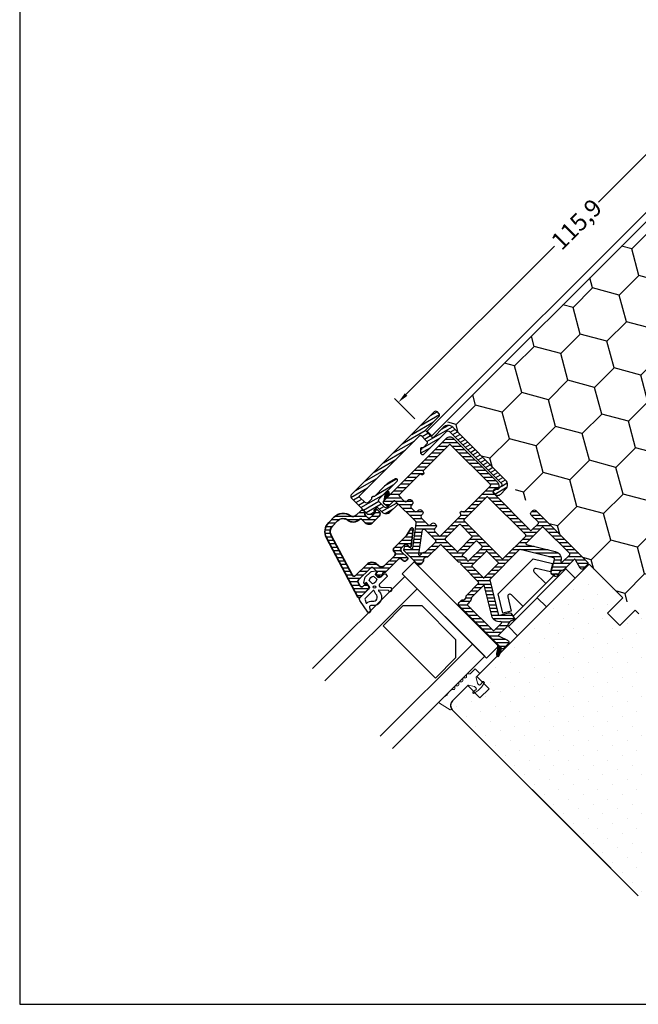
# Model space of a CAD drawing. Extents: x 19 to 586, y 53 to 445.
# Drawn here: x 19 to 161, y 53 to 279 of the extents above; entities that cross this region are included whole.
import ezdxf

# ---------------------------------------------------------------- set-up
doc = ezdxf.new("R2010")
doc.units = 0
doc.header["$LTSCALE"] = 0.4
doc.header["$PDSIZE"] = 5
doc.layers.get('Defpoints').update_dxf_attribs({"linetype": 'CONTINUOUS'})
for name, color, linetype in [('1', 7, 'CONTINUOUS'), ('3003', 15, 'CONTINUOUS'), ('3900566- glasliste tætning', 8, 'CONTINUOUS'), ('ALU', 112, 'CONTINUOUS'), ('alu glasliste-3816981', 110, 'CONTINUOUS'), ('GLAS', 4, 'CONTINUOUS'), ('GLASKLODS', 6, 'CONTINUOUS'), ('GLASLISTE', 253, 'CONTINUOUS'), ('HOVED', 7, 'CONTINUOUS'), ('ISOLATOR', 172, 'CONTINUOUS'), ('plast knap-3900122', 150, 'CONTINUOUS')]:
    doc.layers.add(name, color=color, linetype=linetype)
doc.styles.add('ARIEL', font='arial.ttf')
doc.dimstyles.new('SALGDIM', dxfattribs={"dimtxt": 4, "dimasz": 2.5, "dimexe": 1.25, "dimexo": 4, "dimtad": 0, "dimdec": 1, "dimdsep": 46, "dimlunit": 6, "dimtxsty": 'ARIEL', "dimcen": 2.5, "dimclrd": 256, "dimclre": 1, "dimclrt": 256, "dimadec": 0, "dimazin": 0, "dimtfac": 1, "dimtdec": 1, "dimtmove": 0, "dimatfit": 3, "dimfxl": 0, "dimtolj": 1, "dimtzin": 0, "dimarcsym": 0})
pattern_1 = [(360, (12.55694, -1444.18231), (1e-17, -0.15875), [])]

# ---------------------------------------------------------------- blocks, each defined once
blk = doc.blocks.new('aluglasliste- 3816981')
at = {"layer": 'alu glasliste-3816981'}
h = blk.add_hatch(dxfattribs=at)
h.set_pattern_fill('ANSI31', color=110, scale=0.25, style=0)
edge = h.paths.add_edge_path()
edge.add_arc((-102.48, 273.68), 0.5, 0, 73, ccw=False)
edge.add_line((-101.98, 273.68), (-101.98, 269.82))
edge.add_arc((-102.48, 269.82), 0.5, -90, 0, ccw=False)
edge.add_line((-102.48, 269.32), (-103.58, 269.32))
edge.add_arc((-103.58, 269.52), 0.2, 180, 270, ccw=False)
edge.add_line((-103.78, 269.52), (-103.78, 269.87))
edge.add_arc((-103.98, 269.87), 0.2, 360, 450)
edge.add_line((-103.98, 270.07), (-104.58, 270.07))
edge.add_arc((-104.58, 269.57), 0.5, 90, 180)
edge.add_line((-105.08, 269.57), (-105.08, 269.09))
edge.add_line((-105.08, 269.09), (-104.78, 268.57))
edge.add_line((-104.78, 268.57), (-105.08, 268.05))
edge.add_line((-105.08, 268.05), (-105.08, 263.77))
edge.add_arc((-105.58, 263.77), 0.5, -90, 0, ccw=False)
edge.add_line((-105.58, 263.27), (-106.08, 263.27))
edge.add_arc((-106.08, 262.77), 0.5, 90, 180)
edge.add_line((-106.58, 262.77), (-106.58, 262.27))
edge.add_arc((-106.38, 262.27), 0.2, 180, 270)
edge.add_line((-106.38, 262.07), (-104.28, 262.07))
edge.add_arc((-104.28, 261.57), 0.5, 0, 90, ccw=False)
edge.add_line((-103.78, 261.57), (-103.78, 260.27))
edge.add_arc((-103.98, 260.27), 0.2, 270, 360, ccw=False)
edge.add_line((-103.98, 260.07), (-104.78, 260.07))
edge.add_arc((-104.78, 259.77), 0.3, 90, 180)
edge.add_arc((-104.78, 259.77), 0.3, 180, 218)
edge.add_line((-105.01, 259.58), (-102.61, 256.51))
edge.add_arc((-102.38, 256.7), 0.3, 218, 360)
edge.add_arc((-102.38, 256.7), 0.3, 360, 375)
edge.add_line((-102.09, 256.77), (-102.51, 258.35))
edge.add_arc((-100.58, 258.87), 2, 180, 195, ccw=False)
edge.add_line((-102.58, 258.87), (-102.58, 262.77))
edge.add_arc((-103.08, 262.77), 0.5, 0, 90)
edge.add_line((-103.08, 263.27), (-103.38, 263.27))
edge.add_arc((-103.38, 263.77), 0.5, 180, 270, ccw=False)
edge.add_line((-103.88, 263.77), (-103.88, 267.12))
edge.add_arc((-102.88, 267.12), 1, 90, 180, ccw=False)
edge.add_line((-102.88, 268.12), (-102.48, 268.12))
edge.add_arc((-102.48, 269.82), 1.7, 270, 360)
edge.add_line((-100.78, 269.82), (-100.78, 273.43))
edge.add_arc((-100.28, 273.43), 0.5, 73, 180, ccw=False)
edge.add_line((-100.13, 273.91), (-90.25, 270.89))
edge.add_arc((-90.78, 269.17), 1.8, 0, 73, ccw=False)
edge.add_line((-88.98, 269.17), (-88.98, 267.47))
edge.add_arc((-90.78, 267.47), 1.8, -82.4392, 0, ccw=False)
edge.add_arc((-90.28, 263.7), 2, 97.5608, 180)
edge.add_line((-92.28, 263.7), (-92.28, 263.67))
edge.add_arc((-92.68, 263.67), 0.4, 270, 360, ccw=False)
edge.add_line((-92.68, 263.27), (-93.78, 263.27))
edge.add_arc((-93.73, 262.02), 1.25, 92.2906, 182.2906)
edge.add_line((-94.98, 261.97), (-94.98, 259.97))
edge.add_arc((-94.18, 259.97), 0.8, 180, 270)
edge.add_line((-94.18, 259.17), (-93.78, 259.17))
edge.add_arc((-93.78, 259.57), 0.4, 270, 360)
edge.add_arc((-93.78, 259.57), 0.4, 0, 70.5288)
edge.add_arc((-93.58, 260.13), 0.2, 180, 250.5288, ccw=False)
edge.add_line((-93.78, 260.13), (-93.78, 261.57))
edge.add_arc((-93.28, 261.57), 0.5, 90, 180, ccw=False)
edge.add_line((-93.28, 262.07), (-92.64, 262.07))
edge.add_arc((-92.64, 261.57), 0.5, 30, 90, ccw=False)
edge.add_arc((-91.78, 262.07), 0.5, 210, 270)
edge.add_line((-91.78, 261.57), (-91.58, 261.57))
edge.add_arc((-91.58, 262.07), 0.5, 270, 360)
edge.add_line((-91.08, 262.07), (-91.08, 263.53))
edge.add_arc((-90.08, 263.53), 1, 100.0787, 180, ccw=False)
edge.add_arc((-90.78, 267.47), 3, 280.0787, 360)
edge.add_line((-87.78, 267.47), (-87.78, 269.17))
edge.add_arc((-90.78, 269.17), 3, 0, 73)
edge.add_line((-89.9, 272.03), (-104.69, 276.56))
edge.add_arc((-104.78, 276.27), 0.3, 73, 90)
edge.add_arc((-104.78, 276.27), 0.3, 90, 180)
edge.add_line((-105.08, 276.27), (-105.08, 273.57))
edge.add_arc((-104.58, 273.57), 0.5, 180, 270)
edge.add_line((-104.58, 273.07), (-103.98, 273.07))
edge.add_arc((-103.98, 273.27), 0.2, 270, 360)
edge.add_line((-103.78, 273.27), (-103.78, 273.93))
edge.add_arc((-103.28, 273.93), 0.5, 73, 180, ccw=False)
edge.add_line((-103.13, 274.41), (-102.33, 274.16))
at = {"layer": 'alu glasliste-3816981', "color": 112, "linetype": 'Continuous', "lineweight": 35}
blk.add_lwpolyline([(-102.33, 274.16, -0.329751), (-101.98, 273.68), (-101.98, 269.82, -0.414214), (-102.48, 269.32), (-103.58, 269.32, -0.414214), (-103.78, 269.52), (-103.78, 269.87, 0.414214), (-103.98, 270.07), (-104.58, 270.07, 0.414214), (-105.08, 269.57), (-105.08, 269.09), (-104.78, 268.57), (-105.08, 268.05), (-105.08, 263.77, -0.414214), (-105.58, 263.27), (-106.08, 263.27, 0.414214), (-106.58, 262.77), (-106.58, 262.27, 0.414214), (-106.38, 262.07), (-104.28, 262.07, -0.414214), (-103.78, 261.57), (-103.78, 260.27, -0.414214), (-103.98, 260.07), (-104.78, 260.07, 0.414214), (-105.08, 259.77, 0.167343), (-105.01, 259.58), (-102.61, 256.51, 0.713293), (-102.08, 256.7, 0.065543), (-102.09, 256.77), (-102.51, 258.35, -0.065543), (-102.58, 258.87), (-102.58, 262.77, 0.414214), (-103.08, 263.27), (-103.38, 263.27, -0.414214), (-103.88, 263.77), (-103.88, 267.12, -0.414214), (-102.88, 268.12), (-102.48, 268.12, 0.414214), (-100.78, 269.82), (-100.78, 273.43, -0.504041), (-100.13, 273.91), (-90.25, 270.89, -0.329751), (-88.98, 269.17), (-88.98, 267.47, -0.37607), (-90.54, 265.68, 0.37607), (-92.28, 263.7), (-92.28, 263.67, -0.414214), (-92.68, 263.27), (-93.78, 263.27, 0.414214), (-94.98, 261.97), (-94.98, 259.97, 0.414214), (-94.18, 259.17), (-93.78, 259.17, 0.414214), (-93.38, 259.57, 0.317837), (-93.64, 259.95, -0.317837), (-93.78, 260.13), (-93.78, 261.57, -0.414214), (-93.28, 262.07), (-92.64, 262.07, -0.267949), (-92.21, 261.82, 0.267949), (-91.78, 261.57), (-91.58, 261.57, 0.414214), (-91.08, 262.07), (-91.08, 263.53, -0.363582), (-90.25, 264.51, 0.363582), (-87.78, 267.47), (-87.78, 269.17, 0.329751), (-89.9, 272.03), (-104.69, 276.56, 0.074313), (-104.78, 276.57, 0.414214), (-105.08, 276.27), (-105.08, 273.57, 0.414214), (-104.58, 273.07), (-103.98, 273.07, 0.414214), (-103.78, 273.27), (-103.78, 273.93, -0.504041), (-103.13, 274.41)], format="xyb", close=True, dxfattribs=at)
blk = doc.blocks.new('plastknap3900122')
at = {"layer": 'plast knap-3900122'}
blk.add_line((54.39, 294.66), (54.39, 297.66), dxfattribs=at)
blk.add_lwpolyline([(50.69, 298.56), (50.69, 302.32, 0.75733), (49.76, 302.58), (48, 299.69), (46.29, 300.74), (48.69, 304.66), (60.09, 304.66), (62.49, 300.74), (60.78, 299.69), (59.02, 302.58, 0.75733), (58.09, 302.32), (58.09, 298.56)], format="xyb", dxfattribs=at)
blk.add_lwpolyline([(63.77, 294.66), (45.02, 294.66), (45.02, 297.66), (63.77, 297.66)], close=True, dxfattribs=at)
blk.add_lwpolyline([(47.39, 297.66), (47.39, 298.56), (61.39, 298.56), (61.39, 297.66)], dxfattribs=at)
blk = doc.blocks.new('3900566')
at = {"layer": '3900566- glasliste tætning', "color": 8}
for points in [[(-1311.02, 595.33), (-1307.78, 594.7, -0.388879), (-1307.32, 594.2), (-1307.32, 590.99), (-1305.92, 590.74), (-1305.89, 591.07, -0.702981), (-1305.53, 591.16), (-1304.98, 590.37, -0.152788), (-1304.89, 590.08), (-1304.89, 588.42, -0.1522), (-1304.98, 588.14), (-1305.53, 587.34, -0.703838), (-1305.89, 587.44), (-1305.92, 587.77), (-1307.26, 587.53, 0.364277), (-1307.42, 587.33), (-1307.42, 586.46, -0.414214), (-1307.62, 586.26), (-1308.12, 586.26, -0.414214), (-1308.32, 586.46), (-1308.32, 587.52), (-1308.32, 588.41), (-1308.32, 588.86, 0.677543), (-1309.01, 589.14), (-1310.73, 587.58, -0.338834), (-1310.85, 587.58), (-1311.23, 587.88, -1.045842), (-1310.79, 588.43), (-1309.18, 589.98, 0.714579), (-1309.27, 590.15, -0.788912), (-1310.51, 593.63, 0.536103), (-1310.51, 594.29), (-1311.24, 594.78, -0.813077), (-1311.02, 595.33)], [(-1309.37, 591.14), (-1308.52, 590.86, 0.414214), (-1308.32, 591.06), (-1308.32, 593.56, 0.388879), (-1308.51, 593.76), (-1309.22, 594.17, 0.460682), (-1309.33, 594.06, -0.271629), (-1309.96, 592.79, 0.788912), (-1309.37, 591.14)]]:
    blk.add_lwpolyline(points, format="xyb", dxfattribs=at)
blk.add_lwpolyline([(-1306.08, 588.55), (-1307.08, 588.55, -0.368262), (-1307.1, 589.95), (-1306.07, 589.95, -0.368262)], format="xyb", close=True, dxfattribs=at)
blk.add_circle((-1307.98, 590.16), 0.29, dxfattribs=at)
blk = doc.blocks.new('*D8')
at = {"layer": 'Defpoints', "color": 0}
for p in [(188.1, 273.24), (194.75, 266.58), (112.78, 184.61)]:
    blk.add_point(p, dxfattribs=at)
at = {"layer": 'HOVED', "color": 1, "lineweight": -2}
for p, q in [((191.92, 269.41), (187.21, 274.12)), ((109.95, 187.44), (105.24, 192.15))]:
    blk.add_line(p, q, dxfattribs=at)
at = {"layer": 'HOVED', "lineweight": -2}
for p, q in [((186.33, 271.47), (152.19, 237.34)), ((107.89, 193.03), (142.03, 227.17))]:
    blk.add_line(p, q, dxfattribs=at)
at = {"layer": 'HOVED'}
for points in [[(186.03, 271.76), (186.62, 271.18), (188.1, 273.24)], [(107.6, 193.33), (108.19, 192.74), (106.12, 191.26)]]:
    blk.add_solid(points, dxfattribs=at)
at = {"layer": 'HOVED', "insert": (147.11, 232.25), "char_height": 4, "attachment_point": 5, "rotation": 45, "style": 'ARIEL'}
blk.add_mtext('\\A1;115,9', dxfattribs=at)

msp = doc.modelspace()

# ---------------------------------------------------------------- hatches: boundary and pattern name
at = {"layer": '3003'}
h = msp.add_hatch(dxfattribs=at)
h.set_pattern_fill('DOTS', color=256, scale=2, angle=135, style=0)
h.set_pattern_definition([(135, (369.8133, 216.68), (-3.367596, -1.122532), [0, -3.175])])
h.paths.add_polyline_path([(129.51, 133.49, -0.084933), (129.03, 132.69), (128.87, 132.85), (124.22, 128.2), (125.51, 126.91), (125.53, 126.94, -0.506251), (125.85, 126.92, -0.426554), (125.91, 126.64), (125.86, 126.56), (127.05, 125.37), (124.92, 123.25), (123.75, 124.43), (123.46, 124.23), (123.32, 124.36, -0.818037), (123.52, 124.66), (122.18, 126, -0.072557), (122.16, 126.02), (122.1, 126.08), (118.58, 122.57, 0.329244), (118.32, 120.8, 0.074772), (118.58, 120.45), (161.35, 77.68, 0.414214), (165.59, 77.68), (193.87, 105.97, 0.414214), (193.87, 110.21), (189.28, 114.81), (187.15, 116.93, 0.414214), (185.03, 116.93), (182.56, 114.45), (175.49, 121.52), (177.96, 124, 0.414214), (177.96, 126.12), (164.31, 139.77), (161.48, 142.6), (160.64, 143.45), (157.1, 139.91), (154.27, 142.74), (157.81, 146.27), (150.74, 153.34), (150.05, 154.03)])
at = {"layer": 'ALU'}
h = msp.add_hatch(dxfattribs=at)
h.set_pattern_fill('ANSI31', color=110, scale=0.25, angle=165, style=0)
h.set_pattern_definition([(210, (1243.3133, -28.4041), (0.396875, -0.68740766), [])])
h.paths.add_polyline_path([(97.08, 169.62), (98.49, 168.21, 0.414214), (99.2, 168.21), (100.17, 169.18, -4.968119), (100.33, 169.2, -4.968119), (100.35, 169.35), (102.98, 171.98, -0.065543), (104.01, 172.78), (105.49, 173.63, -0.339454), (105.85, 173.58, -0.414214), (105.85, 173.15), (101.75, 169.05, 0.414214), (101.75, 168.35), (102.95, 167.14, 0.414214), (103.66, 167.14), (104.86, 168.35, -0.634862), (105.71, 168.04, -0.801423), (105.92, 167.71), (104.29, 166.08, -0.414214), (102.31, 166.08), (101.25, 167.14), (100.47, 166.37, -0.414214), (100.47, 165.66, -0.198912), (100.12, 165.51), (99.27, 165.51, -0.198912), (98.92, 165.66), (95.31, 169.27, -0.414214), (95.31, 169.97), (114.4, 189.06, -0.57735), (115.24, 188.84, -0.57735), (115.46, 188), (112.28, 184.82), (114.05, 183.05), (116.53, 185.53, -0.414214), (118.65, 185.53), (130.81, 173.37, -0.414214), (130.81, 171.25), (129.71, 170.15, -0.44771), (128.22, 170.23, -0.45763), (128.16, 171.14, -0.414214), (129.01, 171.14), (129.82, 171.95, 0.414214), (129.82, 172.66), (117.94, 184.54, 0.414214), (117.23, 184.54), (112.07, 179.38, -0.414214), (111.36, 179.38, -0.198912), (111.22, 179.73), (111.22, 180.56, -1.309395), (111.59, 180.46, 0.336914), (111.68, 180.68), (112.64, 181.64, 0.414214), (112.64, 182.35), (111.22, 183.76), (107.32, 179.86)])
at = {"layer": 'HOVED'}
h = msp.add_hatch(dxfattribs=at)
h.set_pattern_fill('HONEY', color=9, scale=2, angle=45, style=0)
h.set_pattern_definition([(45, (-983.493, -1243.3833), (2.846628, 10.623756), [6.35, -12.7]), (165, (-983.493, -1243.3833), (-10.623757, -2.846626), [6.35, -12.7]), (105, (-983.493, -1243.3833), (-7.777129, 7.77713), [-12.7, 6.35])])
h.paths.add_polyline_path([(194.75, 264.46), (117.23, 186.94), (194.75, 109.42), (272.27, 186.94)])
at = {"layer": 'ISOLATOR'}
h = msp.add_hatch(dxfattribs=at)
h.set_pattern_fill('ANSI31', color=9, scale=0.05, angle=225, style=0)
h.set_pattern_definition(pattern_1)
h.paths.add_polyline_path([(102.86, 168.65), (103.89, 169.68), (104.04, 170.26, 0.321096), (103.83, 170.81), (103.81, 170.82), (103.74, 170.81, 0.082948), (103.39, 170.7), (103.3, 170.61, 0.048754), (103.18, 170.31)])
h = msp.add_hatch(dxfattribs=at)
h.set_pattern_fill('ANSI31', color=9, scale=0.05, angle=225, style=0)
h.set_pattern_definition(pattern_1)
h.paths.add_polyline_path([(128.71, 133.45, 0.273136), (128.84, 132.95), (128.94, 132.85, 0.334572), (129.18, 132.82), (129.26, 132.9, 0.185816), (129.75, 134.82), (128.9, 135.67, -0.097181)])

# ---------------------------------------------------------------- linework, layer by layer
at = {"layer": '1', "color": 8, "lineweight": 0}
for p, q in [((122.7, 128.84), (123.74, 129.88)), ((124.82, 128.95), (123.89, 129.88)), ((120.74, 126.97), (120.24, 126.97)), ((120.94, 127.17), (120.94, 127.67)), ((121.65, 127.87), (121.14, 127.87)), ((121.85, 128.07), (121.85, 128.58)), ((122.56, 128.78), (122.05, 128.78)), ((124.06, 127.97), (124.36, 126.62)), ((124.08, 128.07), (124.82, 128.81)), ((124.97, 126.28), (125.54, 126.96)), ((117.75, 124.57), (118.28, 125.09)), ((118.93, 125.15), (118.42, 125.15)), ((118.58, 122.57), (122.17, 126.15)), ((119.13, 125.35), (119.13, 125.86)), ((119.84, 126.06), (119.33, 126.06)), ((120.04, 126.26), (120.04, 126.77)), ((122.26, 126.18), (123.61, 125.87)), ((124.02, 125.2), (123.34, 124.63)), ((124.53, 124.98), (123.59, 124.33)), ((123.71, 125.82), (124.03, 125.5)), ((124.42, 126.52), (124.68, 126.26)), ((124.55, 125), (125.23, 125.68)), ((125.25, 125.71), (125.91, 126.64)), ((115.56, 122.38), (116.58, 123.39)), ((117.2, 123.84), (116.58, 123.39)), ((117.32, 123.96), (117.75, 124.57)), ((123.32, 124.36), (123.34, 124.35)), ((118.02, 120.52), (115.59, 122.07)), ((118.26, 120.55), (118.28, 120.57))]:
    msp.add_line(p, q, dxfattribs=at)
for centre, radius, start, end in [((123.81, 129.81), 0.1, 45, 135), ((120.24, 126.77), 0.2, 90, 180), ((120.74, 127.17), 0.2, 270, 0), ((121.14, 127.67), 0.2, 90, 180), ((121.65, 128.07), 0.2, 270, 0), ((122.05, 128.58), 0.2, 90, 180), ((122.56, 128.98), 0.2, 270, 315), ((124.15, 128), 0.1, 135, 192.7867), ((124.75, 128.88), 0.1, 315, 45), ((125.68, 126.81), 0.2, 45, 140), ((125.74, 126.75), 0.2, 325, 45), ((118.42, 124.95), 0.2, 90, 135), ((118.93, 125.35), 0.2, 270, 0), ((119.33, 125.86), 0.2, 90, 180), ((119.84, 126.26), 0.2, 270, 0), ((122.24, 126.08), 0.1, 77.2133, 135), ((123.45, 124.49), 0.18, 130, 225), ((123.57, 125.67), 0.2, 45, 77.2133), ((123.89, 125.35), 0.2, 310, 45), ((124.56, 126.66), 0.2, 192.7867, 225), ((124.42, 125.13), 0.18, 305, 315), ((124.82, 126.41), 0.2, 225, 320), ((125.11, 125.81), 0.18, 315, 325), ((115.71, 122.24), 0.2, 135, 235), ((116.92, 124.25), 0.5, 305, 325), ((119.64, 121.51), 1.5, 135, 207.8954), ((123.48, 124.49), 0.2, 225, 305), ((118.12, 120.69), 0.2, 235, 315), ((118.14, 120.71), 0.2, 315, 27.8954)]:
    msp.add_arc(centre, radius, start, end, dxfattribs=at)
at = {"layer": '3003', "color": 15}
for p, q in [((150.05, 154.03), (124.22, 128.2)), ((150.74, 153.34), (150.05, 154.03)), ((157.81, 146.27), (150.74, 153.34)), ((154.27, 142.74), (157.81, 146.27)), ((157.1, 139.91), (160.64, 143.45)), ((161.48, 142.6), (160.64, 143.45)), ((154.27, 142.74), (157.1, 139.91)), ((122.1, 126.08), (118.58, 122.57)), ((118.58, 120.45), (161.35, 77.68)), ((118.58, 120.45), (155, 84.03)), ((118.58, 120.45), (155, 84.03)), ((118.58, 120.45), (161.35, 77.68)), ((118.58, 120.45), (155, 84.03)), ((118.58, 120.45), (155, 84.03)), ((118.58, 120.45), (161.35, 77.68)), ((151.48, 87.55), (161.35, 77.68))]:
    msp.add_line(p, q, dxfattribs=at)
at = {"layer": '3003', "color": 9}
for p, q in [((124.22, 128.2), (127.05, 125.37)), ((122.1, 126.08), (124.92, 123.25)), ((124.92, 123.25), (127.05, 125.37))]:
    msp.add_line(p, q, dxfattribs=at)
at = {"layer": '3003', "color": 15}
msp.add_arc((119.64, 121.51), 1.5, 135, 225, dxfattribs=at)
at = {"layer": 'ALU', "color": 112, "linetype": 'Continuous'}
for p, q in [((112.78, 184.61), (194.75, 266.58)), ((113.84, 183.55), (194.75, 264.46)), ((113.84, 183.55), (112.78, 184.61))]:
    msp.add_line(p, q, dxfattribs=at)
msp.add_lwpolyline([(107.32, 179.86), (111.08, 183.62, -0.414214), (111.36, 183.62), (112.64, 182.35, -0.414214), (112.64, 181.64), (111.89, 180.89, -0.198912), (111.74, 180.83), (111.49, 180.83, 0.198912), (111.34, 180.77), (111.31, 180.74), (111.27, 180.7, 0.198912), (111.22, 180.56), (111.22, 179.73, 0.198912), (111.36, 179.38, 0.414214), (112.07, 179.38), (117.23, 184.54, -0.414214), (117.94, 184.54), (129.82, 172.66, -0.414214), (129.82, 171.95), (129.13, 171.26, -0.341999), (128.89, 171.23, 0.341999), (128.16, 171.14, 0.414214), (128.16, 170.29), (128.3, 170.15, 0.414214), (129.71, 170.15), (130.81, 171.25, 0.414214), (130.81, 173.37), (118.65, 185.53, 0.414214), (116.53, 185.53), (114.19, 183.2, -0.414214), (113.91, 183.2), (112.42, 184.68, -0.414214), (112.42, 184.96), (115.46, 188, 0.414214), (115.46, 188.71), (115.11, 189.06, 0.414214), (114.4, 189.06), (95.31, 169.97, 0.414214), (95.31, 169.27), (98.92, 165.66, 0.198912), (99.27, 165.51), (100.12, 165.51, 0.198912), (100.47, 165.66, 0.331679), (100.56, 166.25, -0.331679), (100.59, 166.49), (101.11, 167, -0.414214), (101.39, 167), (102.31, 166.08, 0.414214), (104.29, 166.08), (105.92, 167.71, 0.414214), (105.92, 167.99), (105.56, 168.35, 0.414214), (104.86, 168.35), (103.66, 167.14, -0.414214), (102.95, 167.14), (101.75, 168.35, -0.414214), (101.75, 169.05), (105.85, 173.15, 0.414214), (105.85, 173.58, 0.339454), (105.49, 173.63), (104.01, 172.78, 0.065543), (102.98, 171.98), (100.63, 169.63, -0.198912), (100.49, 169.57), (100.23, 169.57, 0.198912), (100.09, 169.51), (100.05, 169.48), (100.01, 169.44, 0.198912), (99.96, 169.3), (99.96, 169.04, -0.198912), (99.9, 168.9), (99.2, 168.21, -0.414214), (98.49, 168.21), (97.22, 169.48, -0.414214), (97.22, 169.76)], format="xyb", close=True, dxfattribs=at)
at = {"layer": 'GLAS', "color": 4, "linetype": 'Continuous'}
for p, q in [((107.63, 151.21), (86.41, 129.99)), ((126.01, 132.83), (107.62, 151.21)), ((110.46, 148.38), (89.24, 127.16)), ((123.18, 135.65), (101.97, 114.44)), ((126.01, 132.83), (104.8, 111.61))]:
    msp.add_line(p, q, dxfattribs=at)
at = {"layer": 'GLASKLODS', "color": 6, "linetype": 'Continuous'}
for p, q in [((107.01, 151.81), (109.75, 154.55)), ((126.41, 132.42), (107.01, 151.81)), ((129.14, 135.15), (126.41, 132.42))]:
    msp.add_line(p, q, dxfattribs=at)
at = {"layer": 'GLASKLODS', "color": 6}
msp.add_line((129.14, 135.15), (109.75, 154.55), dxfattribs=at)
at = {"layer": 'GLASLISTE', "color": 253, "linetype": 'Continuous'}
for p, q in [((102.63, 139.85), (107.27, 144.5)), ((107.27, 144.5), (111.51, 144.5)), ((111.51, 144.5), (119.32, 136.69)), ((114.68, 127.8), (102.63, 139.85)), ((119.32, 136.69), (119.32, 132.45)), ((119.32, 132.45), (114.68, 127.8))]:
    msp.add_line(p, q, dxfattribs=at)
at = {"layer": 'HOVED', "color": 1}
msp.add_lwpolyline([(19.01, 52.73), (586.01, 52.73), (586.01, 444.73), (19.01, 444.73)], close=True, dxfattribs=at)
msp.add_lwpolyline([(19.01, 52.73), (586.01, 52.73), (586.01, 444.73), (19.01, 444.73)], close=True, dxfattribs=at)
at = {"layer": 'ISOLATOR', "color": 150}
for p, q in [((118.26, 181.92), (116.14, 181.92)), ((119.05, 182.72), (116.93, 182.72)), ((119.05, 182.72), (116.93, 182.72)), ((119.84, 181.92), (117.72, 181.92)), ((115.88, 179.54), (113.76, 179.54)), ((115.88, 179.54), (113.76, 179.54)), ((116.67, 180.34), (114.55, 180.34)), ((115.1, 180.34), (114.55, 180.34)), ((117.47, 181.13), (115.34, 181.13)), ((120.64, 181.13), (118.52, 181.13)), ((121.43, 180.34), (119.31, 180.34)), ((121.43, 180.34), (119.31, 180.34)), ((122.22, 179.54), (120.1, 179.54)), ((113.5, 177.16), (111.38, 177.16)), ((111.93, 177.16), (111.38, 177.16)), ((114.29, 177.96), (112.17, 177.96)), ((115.08, 178.75), (112.96, 178.75)), ((123.02, 178.75), (120.9, 178.75)), ((123.81, 177.96), (121.69, 177.96)), ((123.81, 177.96), (121.69, 177.96)), ((124.61, 177.16), (122.48, 177.16)), ((111.95, 174.78), (108.99, 174.78)), ((111.12, 174.78), (108.99, 174.78)), ((111.91, 175.57), (109.79, 175.57)), ((112.7, 176.37), (110.58, 176.37)), ((125.4, 176.37), (123.28, 176.37)), ((126.19, 175.57), (124.07, 175.57)), ((126.19, 175.57), (124.07, 175.57)), ((126.99, 174.78), (124.87, 174.78)), ((108.73, 172.4), (106.61, 172.4)), ((109.53, 173.19), (107.41, 173.19)), ((110.32, 173.99), (108.2, 173.99)), ((127.78, 173.99), (125.66, 173.99)), ((128.57, 173.19), (126.45, 173.19)), ((129.23, 172.4), (127.25, 172.4)), ((106.35, 170.02), (104.23, 170.02)), ((107.15, 170.81), (105.03, 170.81)), ((107.94, 171.61), (105.82, 171.61)), ((127, 170.02), (125.3, 170.02)), ((127.12, 170.02), (125.42, 170.02)), ((128.32, 170.02), (125.89, 170.02)), ((127.92, 170.81), (126.1, 170.81)), ((129.17, 171.61), (126.89, 171.61)), ((104.94, 168.43), (102.73, 168.43)), ((106.83, 169.22), (103.44, 169.22)), ((109.43, 168.43), (105.5, 168.43)), ((125.41, 168.43), (123.72, 168.43)), ((125.41, 168.43), (123.72, 168.43)), ((126.21, 169.22), (124.51, 169.22)), ((129.11, 169.22), (126.99, 169.22)), ((129.91, 168.43), (127.78, 168.43)), ((104.15, 167.64), (103.16, 167.64)), ((109.13, 167.64), (106.3, 167.64)), ((109.21, 166.84), (107.09, 166.84)), ((111.79, 166.05), (107.88, 166.05)), ((123.03, 166.05), (120.49, 166.05)), ((123.83, 166.84), (122.13, 166.84)), ((124.62, 167.64), (122.92, 167.64)), ((130.7, 167.64), (128.58, 167.64)), ((131.49, 166.84), (129.37, 166.84)), ((132.29, 166.05), (130.17, 166.05)), ((138.1, 166.05), (136.75, 166.05)), ((111.42, 165.26), (108.68, 165.26)), ((111.59, 164.46), (109.47, 164.46)), ((112.39, 163.67), (110.22, 163.67)), ((121.57, 163.67), (118.95, 163.67)), ((121.44, 164.46), (119.75, 164.46)), ((122.24, 165.26), (120.52, 165.26)), ((133.08, 165.26), (130.96, 165.26)), ((133.87, 164.46), (131.75, 164.46)), ((134.67, 163.67), (132.55, 163.67)), ((138.9, 165.26), (136.79, 165.26)), ((139.69, 164.46), (137.58, 164.46)), ((140.48, 163.67), (138.37, 163.67)), ((111.49, 161.29), (109.97, 161.29)), ((114.44, 162.08), (110.09, 162.08)), ((114.89, 162.87), (110.2, 162.87)), ((114.77, 161.29), (112.93, 161.29)), ((118.27, 161.29), (116.57, 161.29)), ((119.06, 162.08), (117.37, 162.08)), ((119.86, 162.87), (118.16, 162.87)), ((122.36, 162.87), (120.67, 162.87)), ((123.16, 162.08), (121.46, 162.08)), ((123.95, 161.29), (122.25, 161.29)), ((135.46, 162.87), (133.34, 162.87)), ((136.26, 162.08), (134.13, 162.08)), ((137.93, 161.29), (134.93, 161.29)), ((138.72, 162.08), (137.02, 162.08)), ((141.28, 162.87), (137.82, 162.87)), ((142.07, 162.08), (139.95, 162.08)), ((142.87, 161.29), (140.74, 161.29)), ((111.15, 158.91), (109.64, 158.91)), ((111.27, 159.7), (109.75, 159.7)), ((111.38, 160.49), (109.86, 160.49)), ((115.57, 160.49), (113.72, 160.49)), ((117.68, 158.91), (114.47, 158.91)), ((116.9, 159.7), (114.52, 159.7)), ((117.48, 160.49), (115.77, 160.49)), ((123.59, 158.91), (121.76, 158.91)), ((125.54, 159.7), (122.55, 159.7)), ((124.74, 160.49), (123.05, 160.49)), ((126.33, 158.91), (124.63, 158.91)), ((135.55, 158.91), (133.85, 158.91)), ((136.34, 159.7), (134.64, 159.7)), ((137.13, 160.49), (135.44, 160.49)), ((143.66, 160.49), (141.54, 160.49)), ((144.45, 159.7), (142.33, 159.7)), ((145.25, 158.91), (143.13, 158.91)), ((110.93, 157.32), (107.43, 157.32)), ((108.57, 158.11), (107.61, 158.11)), ((113.79, 156.52), (108.05, 156.52)), ((111.04, 158.11), (109.53, 158.11)), ((114.58, 157.32), (112.88, 157.32)), ((115.37, 158.11), (113.68, 158.11)), ((118.47, 158.11), (116.35, 158.11)), ((119.27, 157.32), (117.15, 157.32)), ((121.21, 156.52), (117.94, 156.52)), ((122.01, 157.32), (120.17, 157.32)), ((122.8, 158.11), (120.96, 158.11)), ((125.88, 156.52), (124.04, 156.52)), ((127.92, 157.32), (124.83, 157.32)), ((127.13, 158.11), (125.42, 158.11)), ((128.71, 156.52), (127.02, 156.52)), ((133.16, 156.52), (131.47, 156.52)), ((133.96, 157.32), (132.26, 157.32)), ((137.38, 158.11), (133.05, 158.11)), ((140.58, 157.32), (134.35, 157.32)), ((142.97, 156.52), (137.55, 156.52)), ((146.04, 158.11), (143.92, 158.11)), ((146.83, 157.32), (144.71, 157.32)), ((147.63, 156.52), (145.51, 156.52)), ((112.99, 155.73), (108.85, 155.73)), ((111.88, 154.94), (109.64, 154.94)), ((111.41, 154.14), (110.43, 154.14)), ((121.23, 155.73), (118.73, 155.73)), ((121.93, 154.94), (119.53, 154.94)), ((123.5, 154.14), (120.57, 154.14)), ((124.29, 154.94), (122.45, 154.94)), ((125.09, 155.73), (123.25, 155.73)), ((129.51, 155.73), (127.81, 155.73)), ((131.58, 154.94), (128.6, 154.94)), ((130.78, 154.14), (129.09, 154.14)), ((132.37, 155.73), (130.67, 155.73)), ((143.5, 155.73), (140.75, 155.73)), ((145.63, 154.14), (141.83, 154.14)), ((143.58, 154.94), (142.04, 154.94)), ((146.43, 154.94), (144.3, 154.94)), ((148.42, 155.73), (145.1, 155.73)), ((149.22, 154.94), (146.95, 154.94)), ((149.73, 154.14), (147.39, 154.14)), ((123.24, 153.35), (121.12, 153.35)), ((124.03, 152.56), (121.91, 152.56)), ((129.2, 152.56), (127.5, 152.56)), ((129.99, 153.35), (128.29, 153.35)), ((143.75, 152.56), (141.4, 152.56)), ((144.84, 153.35), (141.62, 153.35)), ((149.09, 153.35), (147.83, 153.35)), ((124.82, 151.76), (122.7, 151.76)), ((125.62, 150.97), (123.5, 150.97)), ((127.23, 150.17), (124.29, 150.17)), ((127.61, 150.97), (125.91, 150.97)), ((128.4, 151.76), (126.7, 151.76)), ((142.95, 151.76), (141.45, 151.76)), ((124.43, 147.79), (122.74, 147.79)), ((125.23, 148.59), (123.53, 148.59)), ((127.42, 149.38), (124.32, 149.38)), ((127.62, 148.59), (126.07, 148.59)), ((127.81, 147.79), (126.26, 147.79)), ((122.59, 145.41), (120.35, 145.41)), ((122.94, 146.21), (121.69, 146.21)), ((123.64, 147), (121.94, 147)), ((128, 147), (126.46, 147)), ((128.19, 146.21), (126.65, 146.21)), ((128.38, 145.41), (126.84, 145.41)), ((122.07, 144.62), (120, 144.62)), ((122.86, 143.82), (120.74, 143.82)), ((123.66, 143.03), (121.54, 143.03)), ((128.57, 144.62), (127.03, 144.62)), ((128.77, 143.82), (127.22, 143.82)), ((128.96, 143.03), (127.41, 143.03)), ((124.45, 142.24), (122.33, 142.24)), ((125.24, 141.44), (123.12, 141.44)), ((126.04, 140.65), (123.92, 140.65)), ((132.44, 142.24), (127.61, 142.24)), ((132.79, 141.44), (127.98, 141.44)), ((131.71, 140.65), (129.88, 140.65)), ((126.83, 139.86), (124.71, 139.86)), ((127.63, 139.06), (125.51, 139.06)), ((129.76, 138.27), (126.3, 138.27)), ((130.55, 139.06), (128.43, 139.06)), ((131.26, 139.86), (129.22, 139.86)), ((129.24, 137.47), (127.1, 137.47)), ((130.9, 136.68), (127.89, 136.68)), ((131.53, 135.89), (128.68, 135.89)), ((130.8, 135.09), (129.48, 135.09))]:
    msp.add_line(p, q, dxfattribs=at)
at = {"layer": 'ISOLATOR', "color": 9}
for p, q in [((102.86, 168.65), (103.18, 170.31)), ((103.74, 170.81), (103.81, 170.82)), ((103.81, 170.82), (103.83, 170.81)), ((104.04, 170.26), (103.89, 169.68)), ((102.86, 168.65), (103.89, 169.68))]:
    msp.add_line(p, q, dxfattribs=at)
at = {"layer": 'ISOLATOR', "color": 172}
for points in [[(129.24, 137.75, 0.520679), (129.3, 137.43), (131.27, 136.51, -0.520679), (131.41, 135.7), (130.28, 134.57, -0.414115), (130, 134.57), (120.11, 144.46, -0.414214), (120.11, 145.17), (120.7, 145.76, -0.287674), (120.91, 145.81, 0.287674), (121.43, 145.92), (121.61, 146.11, 0.287674), (121.73, 146.63, -0.287674), (121.78, 146.84), (124.56, 149.62, 0.414214), (124.56, 149.9), (120.63, 153.84, -0.198862), (120.57, 153.98), (120.57, 154.27, 0.4141), (120.37, 154.47), (120.08, 154.47, -0.198862), (119.94, 154.52), (116.01, 158.46, 0.414214), (115.72, 158.46), (112.94, 155.68, -0.287674), (112.73, 155.63, 0.287674), (112.21, 155.51), (112.03, 155.32, 0.287674), (111.91, 154.81, -0.287674), (111.86, 154.6), (111.27, 154.01, -0.414214), (110.57, 154.01), (107.48, 157.1, -0.258139), (107.42, 157.29), (107.71, 158.54, -0.589649), (108.05, 158.63), (109.13, 157.56, 0.618817), (109.47, 157.67), (110.27, 163.38, 0.23547), (110.13, 163.81), (105.43, 168.5, 0.414214), (105.01, 168.5), (104.01, 167.5, -0.414335), (103.3, 167.5), (102.86, 167.94, -0.414214), (102.86, 168.65), (111.65, 177.44), (115.06, 180.85), (117.28, 183.07, -0.414214), (118.7, 183.07), (128.99, 172.78, -0.339454), (129.15, 171.57), (129.04, 171.39, -0.065543), (129.01, 171.35, -0.298752), (128.8, 171.3, 0.044737), (128.69, 171.33, 0.250665), (128.15, 171.17), (128.08, 171.1, 0.414344), (128.08, 170.25), (136.5, 161.84, 0.414214), (136.78, 161.84), (138.35, 163.41, 0.414214), (138.35, 163.69), (136.72, 165.32, -0.414214), (136.72, 166.02), (137.07, 166.37, -0.414214), (137.78, 166.37), (149.59, 154.56, -0.414214), (149.59, 153.85), (148.74, 153.01, -0.499669), (147.95, 153.12), (146.89, 155.04, 0.499669), (146.58, 155.09), (144.24, 152.75, -0.138998), (144.15, 152.7, 0.282349), (142.8, 151.36, -0.181868), (142.72, 151.24, -0.292347), (142.18, 151.22), (141.87, 151.4, -0.065543), (141.62, 151.59), (141.45, 151.76, -0.267951), (141.32, 152.24), (142.08, 155.09, 0.419663), (141.86, 155.45), (134.15, 157.37, 0.262979), (133.96, 157.32), (127.23, 150.59, 0.261289), (127.18, 150.4), (129.08, 142.51, 0.421525), (129.45, 142.29), (131.51, 142.84, -0.267947), (131.99, 142.71), (132.32, 142.38, -0.065543), (132.51, 142.13), (132.72, 141.76, -0.292348), (132.7, 141.22, -0.181868), (132.58, 141.14, 0.282349), (131.24, 139.79, -0.138998), (131.19, 139.7)], [(120.48, 165.2, 0.303347), (120.53, 165.42), (120.41, 165.71, -0.303347), (120.47, 166.04), (120.54, 166.11, -0.303347), (120.87, 166.17), (121.16, 166.05, 0.303347), (121.38, 166.09), (127.32, 172.04, 0.414214), (127.32, 172.32), (118.13, 181.51, 0.414214), (117.85, 181.51), (116.12, 179.79), (112.71, 176.38), (111.9, 175.57, 0.303347), (111.86, 175.35), (111.98, 175.06, -0.303347), (111.92, 174.73), (111.85, 174.66, -0.303347), (111.52, 174.6), (111.23, 174.72, 0.303347), (111.01, 174.68), (106.34, 170, 0.414214), (106.34, 169.72), (107.5, 168.55, 0.414214), (108.21, 168.55), (108.42, 168.76, -0.414214), (109.13, 168.76), (109.34, 168.55, -0.414214), (109.34, 167.84), (109.13, 167.63, 0.414214), (109.13, 166.93), (109.84, 166.22, 0.414214), (110.54, 166.22), (110.76, 166.43, -0.414214), (111.46, 166.43), (111.68, 166.22, -0.414214), (111.68, 165.51), (111.46, 165.3, 0.414214), (111.46, 164.59), (112.91, 163.14, 0.414214), (113.62, 163.14), (113.83, 163.35, -0.414214), (114.54, 163.35), (114.75, 163.14, -0.414214), (114.75, 162.44), (114.54, 162.22, 0.414214), (114.54, 161.52), (115.53, 160.53, 0.414214), (115.81, 160.53)], [(121.25, 164.27, 0.414214), (121.25, 163.99), (129.95, 155.29, 0.414214), (130.23, 155.29), (135.44, 160.49, 0.414214), (135.44, 160.78), (126.74, 169.48, 0.435853), (126.45, 169.46), (126.45, 169.46)], [(116.93, 159.94, 0.414214), (116.93, 159.66), (119.58, 157.01, 0.414214), (119.86, 157.01), (123.05, 160.2, 0.414214), (123.05, 160.49), (120.4, 163.14, 0.414214), (120.12, 163.14)], [(110.79, 156.29, 0.735065), (111.13, 156.12, -0.009918), (111.18, 156.17), (111.36, 156.36, -0.165693), (112.35, 156.84, 0.165693), (112.46, 156.9), (114.75, 159.18, 0.414214), (114.75, 159.47), (112.38, 161.84, 0.618817), (111.53, 161.56)], [(135.52, 158.89, 0.583557), (135.62, 158.55), (142.23, 156.91, -0.419663), (143.53, 154.7), (143.53, 154.69, 0.767327), (143.86, 154.5), (145.56, 156.19, 0.414214), (145.56, 156.47), (139.48, 162.55, 0.414214), (139.19, 162.55)], [(120.88, 156.19, 0.54805), (120.95, 155.86, -0.220789), (121.96, 154.85, 0.548064), (122.29, 154.78), (125.39, 157.87, 0.414214), (125.39, 158.15), (124.26, 159.28, 0.414214), (123.97, 159.28)], [(123.11, 153.76, 0.414214), (123.11, 153.47), (125.62, 150.96, 0.414214), (125.91, 150.96), (129.1, 154.16, 0.414214), (129.1, 154.44), (126.59, 156.95, 0.414214), (126.31, 156.95)], [(123, 146.36, 0.165693), (122.94, 146.25, -0.165693), (122.46, 145.26), (122.27, 145.08, -0.035504), (122.09, 144.92, 0.45643), (122.07, 144.62), (127.89, 138.8, 0.414214), (128.17, 138.8), (128.3, 138.94), (129.83, 140.46, 0.726203), (129.66, 140.8, -0.390767), (127.63, 142.16), (125.99, 148.92, 0.58568), (125.66, 149.02)]]:
    msp.add_lwpolyline(points, format="xyb", close=True, dxfattribs=at)
at = {"layer": 'ISOLATOR', "color": 9}
msp.add_lwpolyline([(128.84, 132.95), (128.94, 132.85, 0.461061), (129.24, 132.87, 0.188915), (129.75, 134.82), (128.9, 135.67, -0.09723), (128.71, 133.45, 0.273136)], format="xyb", close=True, dxfattribs=at)
for centre, radius, start, end in [((104.73, 169.84), 1.62, 151.9486, 163.1133), ((103.91, 169.72), 1.11, 98.4789, 117.4458), ((103.55, 170.39), 0.5, 345.3694, 56.576)]:
    msp.add_arc(centre, radius, start, end, dxfattribs=at)

# ---------------------------------------------------------------- block references
at = {"layer": '3900566- glasliste tætning', "rotation": 135}
msp.add_blockref('3900566', (-406.92, 1490.95), dxfattribs=at)
at = {"layer": 'alu glasliste-3816981', "color": 110, "rotation": 135}
msp.add_blockref('aluglasliste- 3816981', (218.38, 416.02), dxfattribs=at)
at = {"layer": 'plast knap-3900122', "color": 110, "rotation": 45}
msp.add_blockref('plastknap3900122', (310.09, -102.64), dxfattribs=at)

# ---------------------------------------------------------------- dimensions: what is measured, and where the dimension line sits
at = {"layer": 'HOVED'}
dim = msp.add_linear_dim(base=(188.1, 273.24), p1=(112.78, 184.61), p2=(194.75, 266.58), angle=45, dimstyle='SALGDIM', dxfattribs=at)
dim.commit()
dim.dimension.update_dxf_attribs({"geometry": '*D8', "text_midpoint": (147.11, 232.25)})

doc.saveas('drawing.dxf')
